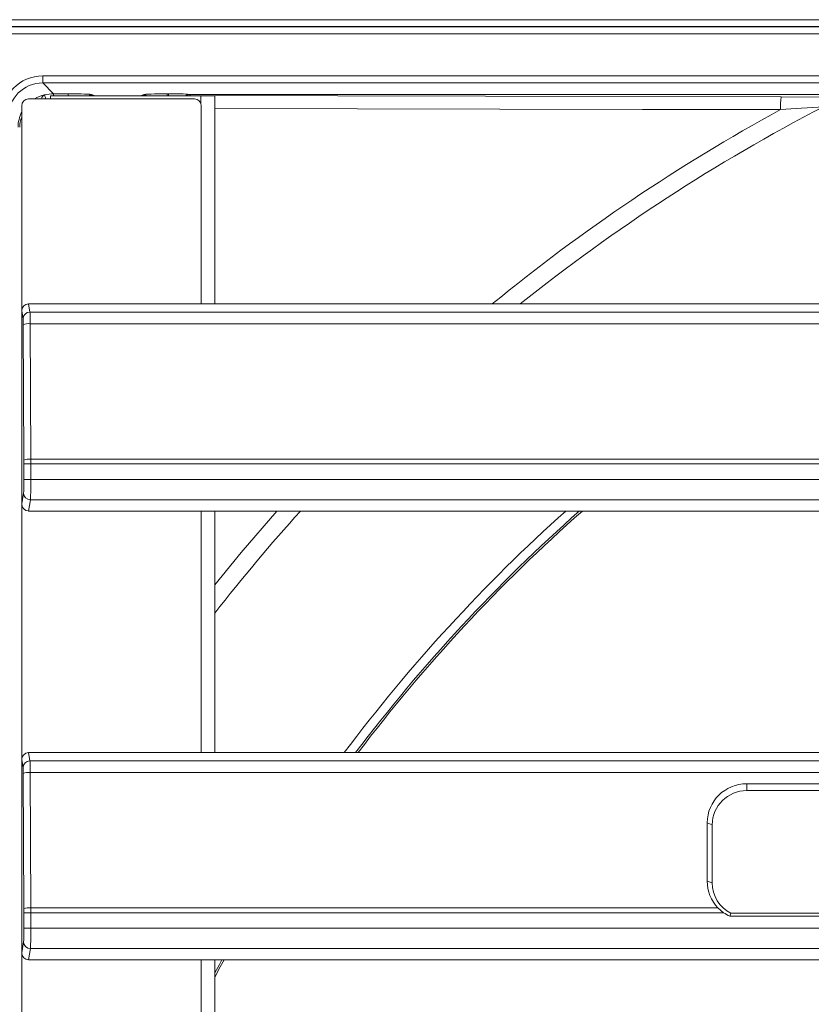
# Model space of a CAD drawing. Units: millimetres. Extents: x 717160 to 772056, y 523795 to 553495.
# Drawn here: x 763417 to 764131, y 548157 to 549045 of the extents above; entities that cross this region are included whole.
import ezdxf

# ---------------------------------------------------------------- set-up
doc = ezdxf.new("R2010")
doc.units = ezdxf.units.MM
doc.layers.get('0').update_dxf_attribs({"lineweight": 15})

msp = doc.modelspace()

# ---------------------------------------------------------------- linework, layer by layer
at = {"color": 7, "linetype": 'Continuous', "lineweight": 5}
for p, q in [((763387.84, 549044.79), (764209.64, 549044.79)), ((764209.64, 549038.57), (763387.84, 549038.57)), ((763387.84, 549038.21), (764207.8, 549038.21)), ((764207.8, 549031.99), (763387.84, 549031.99)), ((763437.89, 548987.83), (763437.89, 548994.05)), ((763437.89, 548994.05), (764207.8, 548994.05)), ((764207.8, 548987.83), (763437.89, 548987.83)), ((763437.89, 548987.83), (763447.7, 548978.02)), ((763425.2, 548973.32), (763574.64, 548973.32)), ((763445.01, 548973.32), (763445.01, 548976.08)), ((763580.62, 548976.08), (763445.01, 548976.08)), ((763447.7, 548978.02), (763460.95, 548978.02)), ((763447.7, 548978.02), (763447.7, 548976.08)), ((763460.95, 548978.02), (763460.95, 548976.08)), ((763482.64, 548977.16), (763485.01, 548976.08)), ((763526.18, 548976.08), (763528.56, 548977.16)), ((763550.25, 548978.02), (763551.44, 548978.02)), ((763550.25, 548978.02), (763550.25, 548976.08)), ((763551.44, 548978.02), (763551.44, 548976.08)), ((763570.11, 548977.23), (763570.12, 548977.22)), ((764702.53, 548977.22), (763570.12, 548977.22)), ((763570.12, 548977.22), (763570.78, 548976.4)), ((763570.78, 548976.4), (763570.78, 548976.39)), ((763580.62, 548976.08), (763593.07, 548976.08)), ((763580.62, 548968.82), (763580.62, 548976.08)), ((763593.07, 548788.51), (763593.07, 548976.08)), ((764103.77, 548975.2), (764143.92, 548975.02)), ((763418.98, 548967.1), (763418.98, 548782.19)), ((763580.86, 548967.1), (763580.86, 548788.51)), ((763425.17, 548788.51), (763426.39, 548781.06)), ((763580.86, 548788.51), (763425.17, 548788.51)), ((765561.98, 548788.51), (763580.86, 548788.51)), ((763418.98, 548782.19), (763418.98, 548608.04)), ((763420.17, 548774.97), (763418.98, 548782.19)), ((763426.39, 548781.06), (766400.17, 548781.06)), ((763420.94, 548647.63), (763420.34, 548769.74)), ((763426.56, 548770.61), (763427.16, 548648.49)), ((766400, 548770.61), (763426.56, 548770.61)), ((766399.4, 548648.49), (763427.16, 548648.49)), ((763420.95, 548630.08), (763420.95, 548644.16)), ((763420.95, 548644.16), (763427.17, 548644.16)), ((763427.17, 548644.16), (763427.17, 548630.08)), ((766399.39, 548644.16), (763427.17, 548644.16)), ((763420.95, 548630.08), (763427.17, 548630.08)), ((766399.39, 548630.08), (763427.17, 548630.08)), ((763418.98, 548608.04), (763420.6, 548617.9)), ((763426.82, 548611.81), (763425.17, 548601.72)), ((766399.74, 548611.81), (763426.82, 548611.81)), ((763418.98, 548608.04), (763418.98, 548377.48)), ((763425.17, 548601.72), (763580.86, 548601.72)), ((763580.86, 548601.72), (764875.8, 548601.72)), ((763580.86, 548601.72), (763580.86, 548383.8)), ((763593.07, 548383.8), (763593.07, 548601.72)), ((763425.17, 548383.8), (763426.39, 548376.35)), ((763580.86, 548383.8), (763425.17, 548383.8)), ((764875.8, 548383.8), (763580.86, 548383.8)), ((763418.98, 548377.48), (763418.98, 548203.33)), ((763420.17, 548370.26), (763418.98, 548377.48)), ((763426.39, 548376.35), (766400.17, 548376.35)), ((763420.94, 548242.92), (763420.34, 548365.04)), ((763426.56, 548365.9), (763427.16, 548243.79)), ((766400, 548365.9), (763426.56, 548365.9)), ((765753.82, 548355.78), (764072.74, 548355.78)), ((764072.74, 548355.78), (764072.74, 548349.55)), ((765753.82, 548349.55), (764072.74, 548349.55)), ((764037.07, 548320.46), (764037.07, 548268.05)), ((764037.07, 548320.46), (764041.61, 548318.73)), ((764041.61, 548318.73), (764041.61, 548266.32)), ((764037.07, 548268.05), (764041.61, 548266.32)), ((763420.95, 548225.38), (763420.95, 548239.46)), ((763420.95, 548239.46), (763427.17, 548239.46)), ((764046.82, 548243.79), (763427.16, 548243.79)), ((763427.17, 548239.46), (763427.17, 548225.38)), ((764051.94, 548239.46), (763427.17, 548239.46)), ((764046.82, 548243.79), (764051.94, 548239.46)), ((764057.36, 548236.38), (764058.37, 548238.97)), ((765769.2, 548236.38), (764057.36, 548236.38)), ((764058.37, 548238.97), (765768.2, 548238.97)), ((763420.95, 548225.38), (763427.17, 548225.38)), ((766399.39, 548225.38), (763427.17, 548225.38)), ((763418.98, 548203.33), (763420.6, 548213.19)), ((763418.98, 548203.33), (763418.98, 547972.78)), ((763426.82, 548207.1), (763425.17, 548197.02)), ((766399.74, 548207.1), (763426.82, 548207.1)), ((763425.17, 548197.02), (763580.86, 548197.02)), ((763580.86, 548197.02), (764875.8, 548197.02)), ((763580.86, 548197.02), (763580.86, 547996.19)), ((763593.07, 547979.1), (763593.07, 548197.02))]:
    msp.add_line(p, q, dxfattribs=at)
at = {"color": 7, "linetype": 'Continuous', "lineweight": 5, "flags": 128}
for points in [[(763439.63, 548976.95), (763439.68, 548976.79), (763439.78, 548976.41), (763439.93, 548975.83), (763440.13, 548975.09), (763440.37, 548974.19), (763440.61, 548973.32)], [(763570.78, 548976.4), (763569.56, 548976.27), (763568.84, 548976.08)], [(763570.78, 548976.39), (763569.57, 548976.27), (763568.86, 548976.08)], [(763570.78, 548976.39), (763837.21, 548975.75), (764103.77, 548975.2)], [(764103.25, 548963.71), (764078.37, 548963.75), (763978.85, 548963.92), (763593.07, 548964.71)], [(764141.95, 548966.35), (764117.24, 548964.7), (764103.25, 548963.71)], [(763593.07, 548535.2), (763616.77, 548564.21), (763649.04, 548601.72)], [(763601.51, 548197.02), (763598.03, 548190.6), (763593.07, 548181.33)]]:
    msp.add_lwpolyline(points, dxfattribs=at)
at = {"color": 3, "linetype": 'Continuous', "lineweight": 5, "flags": 128}
msp.add_lwpolyline([(763599.49, 548197.02), (763597.18, 548192.76), (763593.07, 548185.11)], dxfattribs=at)
at = {"color": 7, "linetype": 'Continuous', "lineweight": 5}
for centre, radius, start, end in [((763441.44, 548972.79), 4.54, 113.41469, 173.26061), ((763482.67, 548970.95), 6.21, 90.28239, 124.26152), ((763528.52, 548970.95), 6.21, 55.73973, 89.71724), ((763570.12, 548971), 6.23, 90.09955, 125.37114), ((763570.13, 548970.98), 6.23, 90.09558, 125.11109), ((764177.44, 548966.11), 74.22, 172.96272, 181.84916), ((764913.28, 547481.34), 1673.38, 117.44764, 128.63371), ((764913.28, 547481.34), 1689.25, 118.65399, 129.30225), ((763426.38, 548774.85), 6.21, 89.87753, 178.8912), ((763425.17, 548757.84), 12.84, 83.77231, 112.08392), ((763425.77, 548635.73), 12.84, 83.77216, 112.08407), ((763426.81, 548618.02), 6.21, 181.1083, 270.12296), ((764913.28, 547481.34), 1673.38, 137.96914, 142.08695), ((764913.28, 547481.34), 1504.25, 131.85726, 143.13431), ((764913.28, 547481.34), 1496.08, 131.50654, 142.89914), ((764913.28, 547481.34), 1494.3, 131.42947, 142.84758), ((763426.38, 548370.14), 6.21, 89.8779, 178.89084), ((763425.17, 548353.13), 12.85, 83.77316, 112.08307), ((764072.56, 548320.29), 35.49, 89.72113, 179.71853), ((764072.59, 548318.57), 30.98, 89.72125, 179.71851), ((764072.21, 548268.08), 35.13, 180.04413, 223.73777), ((764072.4, 548266.38), 30.79, 180.11901, 242.88455), ((763425.77, 548231.02), 12.84, 83.77046, 112.08577), ((763426.81, 548213.31), 6.21, 181.10854, 270.12229)]:
    msp.add_arc(centre, radius, start, end, dxfattribs=at)
for centre, major_axis, ratio, start_param, end_param in [((763437.96, 548956.66), (26.47, -26.47), 0.998099, 2.357146, 3.926039), ((763437.96, 548956.66), (-22.07, 22.07), 0.997342, 5.498738, 7.067632), ((763425.21, 548967.09), (-4.41, 4.41), 0.998783, 5.498396, 7.067974), ((763448.05, 548946.57), (-29.85, 12.97), 0.949759, 5.36731, 5.680707), ((763447.75, 548946.87), (-22.04, 22.04), 0.998858, 5.498738, 5.760803), ((763460.95, 548977.07), (-21.79, 0), 0.043661, 3.237452, 4.712389), ((763550.25, 548977.07), (-21.79, 0), 0.043661, 4.712389, 6.187326), ((763551.44, 548977.2), (-18.68, 0), 0.043661, 3.176499, 4.712389), ((763574.63, 548967.09), (-4.41, -4.41), 0.998783, 2.356803, 3.926382), ((763448.2, 548946.42), (-30.1, 13.09), 0.940223, 6.216891, 6.671074), ((763443.43, 548946.42), (-24.35, 10.73), 0.925943, 0.009766, 0.387375), ((763425.21, 548782.14), (1.03, -6.28), 0.977577, 2.982347, 4.545887), ((763426.35, 548768.88), (0, 12.45), 0.01746, 4.852015, 6.073746), ((763420.12, 548768.88), (0, 6.23), 0.034921, 4.852015, 6.073746), ((763420.08, 548644.16), (0, 24.9), 0.034921, 4.712389, 4.852015), ((763426.3, 548644.16), (0, 31.13), 0.027937, 4.712389, 4.852015), ((763420.51, 548630.08), (0, 12.45), 0.034921, 3.351032, 4.712389), ((763426.73, 548630.08), (0, 18.68), 0.023281, 3.351032, 4.712389), ((763425.21, 548608.09), (-1.03, -6.28), 0.977577, 4.878891, 6.442431), ((763425.21, 548377.44), (1.03, -6.28), 0.977577, 2.982347, 4.545887), ((763420.12, 548364.17), (0, 6.23), 0.034921, 4.852015, 6.073746), ((763426.35, 548364.17), (0, 12.45), 0.01746, 4.852015, 6.073746), ((763420.08, 548239.46), (0, 24.9), 0.034921, 4.712389, 4.852015), ((763426.3, 548239.46), (0, 31.13), 0.027937, 4.712389, 4.852015), ((764072.74, 548270.49), (0, 37.49), 0.988972, 2.546031, 2.713837), ((763420.51, 548225.38), (0, 12.45), 0.034921, 3.351032, 4.712389), ((763426.73, 548225.38), (0, 18.68), 0.023281, 3.351032, 4.712389), ((763425.21, 548203.38), (-1.03, -6.28), 0.977577, 4.878891, 6.442431)]:
    msp.add_ellipse(centre, major_axis=major_axis, ratio=ratio, start_param=start_param, end_param=end_param, dxfattribs=at)

doc.saveas('drawing.dxf')
